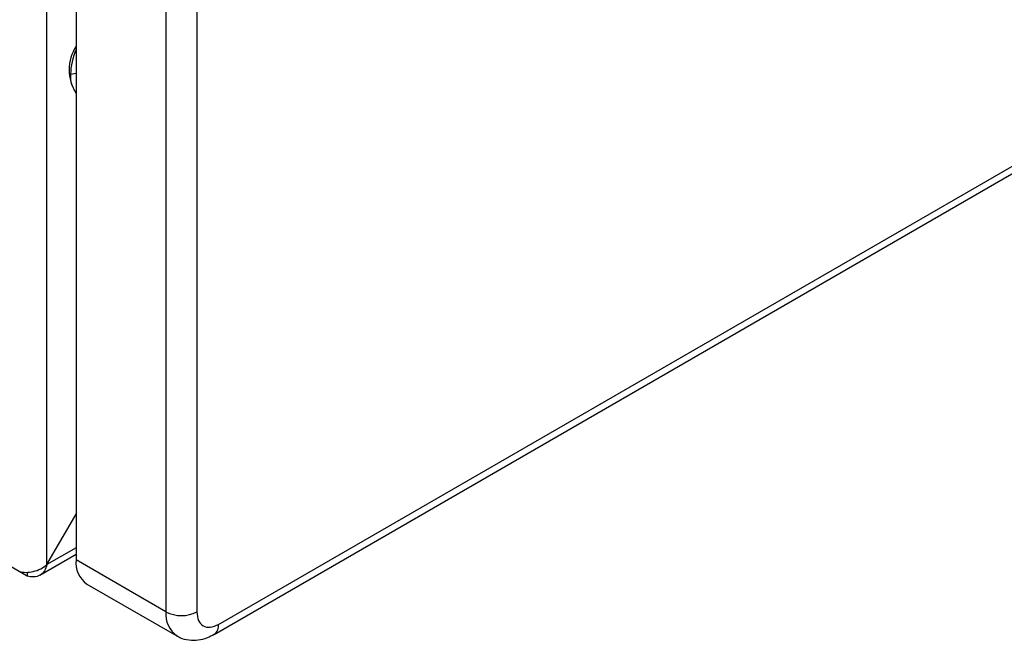
# Model space of a CAD drawing. Extents: x 0.4 to 10.6, y 0.4 to 8.1.
# Drawn here: x 3.8 to 3.9, y 6 to 6.1 of the extents above; entities that cross this region are included whole.
import ezdxf

# ---------------------------------------------------------------- set-up
doc = ezdxf.new("R2010")
doc.units = 0
doc.linetypes.add('SLD-SOLID', pattern=[0])
doc.layers.get('0').update_dxf_attribs({"linetype": 'CONTINUOUS'})

msp = doc.modelspace()

# ---------------------------------------------------------------- linework, layer by layer
at = {"color": 7, "linetype": 'SLD-SOLID'}
for p, q in [((3.805101915893364, 6.059292042627735), (3.805101915892898, 6.697522629976116)), ((3.809463335672334, 6.686432455372453), (3.809463335672336, 6.059989202579263)), ((3.822918779671292, 6.678664792892271), (3.822918779671293, 6.052221540097092)), ((3.82755860522544, 6.678664802867022), (3.827558605225441, 6.05222155007169)), ((3.830806453738719, 6.050345997522776), (4.373292837312301, 6.36351672073353)), ((3.830126836235869, 6.048843862063245), (4.372613219809453, 6.362014585273998)), ((3.802132438597043, 6.057577416749853), (3.660781266694888, 6.139177711377804)), ((3.805101915893302, 6.059292042627771), (3.809463335672336, 6.066846243256053)), ((3.804039824273675, 6.057702303194063), (3.809463335672336, 6.060833229680866)), ((3.822918779671293, 6.052221540097092), (3.809463335672336, 6.059989202579263)), ((3.802132438597878, 6.058149642589425), (3.802132438598533, 6.057577416749485)), ((3.811094417679175, 6.056384125362969), (3.824549861678131, 6.048616462881717))]:
    msp.add_line(p, q, dxfattribs=at)
at = {"color": 8, "linetype": 'SLD-SOLID'}
for p, q in [((3.809463335672336, 6.132823755299697), (3.808628170181861, 6.132694693578435)), ((3.809463335672336, 6.061809836673529), (3.805101915892436, 6.059292042627342))]:
    msp.add_line(p, q, dxfattribs=at)
at = {"color": 7, "linetype": 'SLD-SOLID'}
for centre, radius, start, end in [((3.814908028428954, 6.133391104697104), 0.006492256329316044, 146.9972203927462, 213.0027796072349), ((3.818570925298543, 6.132408579248136), 0.009946870901006561, 156.2944406204977, 178.3517022421171), ((3.812626983106231, 6.132408527461104), 0.004009039267864079, 175.9067334836191, 217.8958503562633), ((3.813208891233991, 6.059512320465827), 0.003775791707120598, 172.7441704668102, 235.9436491398238), ((3.825238682822941, 6.056698932774382), 0.005042717106846279, 242.6096513687327, 297.3905949701967)]:
    msp.add_arc(centre, radius, start, end, dxfattribs=at)
at = {"color": 8, "linetype": 'SLD-SOLID'}
for centre, radius, start, end in [((3.826864371623965, 6.05183420075876), 0.003964558943943992, 174.3932304176292, 234.1459265926), ((3.829161211197567, 6.050184813721895), 0.001653118271790149, 305.9907497633943, 5.595046064397747)]:
    msp.add_arc(centre, radius, start, end, dxfattribs=at)
at = {"color": 7, "linetype": 'SLD-SOLID'}
for points in [[(3.80101888461185, 6.058220466757653), (3.801317085977329, 6.058173047439412), (3.801913488708287, 6.058078208802929), (3.803060400252815, 6.058229078600003), (3.804207311797249, 6.058613996738074), (3.804803714527992, 6.059066027331276), (3.805101915893364, 6.059292042627878)], [(3.805101915892436, 6.059292042626271), (3.804993898563527, 6.058956200731457), (3.80477786390571, 6.058284516941832), (3.804073774606512, 6.057643879860952), (3.803166971533883, 6.057354353334122), (3.802477282909323, 6.057503062277942), (3.802132438597043, 6.057577416749853)]]:
    msp.add_open_spline(points, degree=3, dxfattribs=at)
for points, knots in [([(3.82755859658519, 6.052221545083778), (3.827607419330831, 6.051758275980834), (3.827705064822112, 6.050831737774951), (3.828456128241518, 6.050025610831019), (3.829529688299531, 6.049778063976158), (3.83038086525899, 6.05015668634057), (3.830806453738719, 6.050345997522776)], [0, 0, 0, 0, 0.2500001230590263, 0.5000002461153278, 0.7500001230576255, 1, 1, 1, 1]), ([(3.824564613742186, 6.048659012870472), (3.824698802118189, 6.048567658625631), (3.825236175550681, 6.048201819604507), (3.826353435013965, 6.047952846102057), (3.827770895378094, 6.047955000407429), (3.829046081205633, 6.048271599041245), (3.829795336823432, 6.048686698401168), (3.830120093271017, 6.048866618565023)], [0, 0, 0, 0, 0.08294506614554886, 0.3321634572997883, 0.568419009873139, 0.8129360583098182, 0.9999999999999999, 0.9999999999999999, 0.9999999999999999, 0.9999999999999999])]:
    msp.add_open_spline(points, degree=3, knots=knots, dxfattribs=at)

doc.saveas('drawing.dxf')
